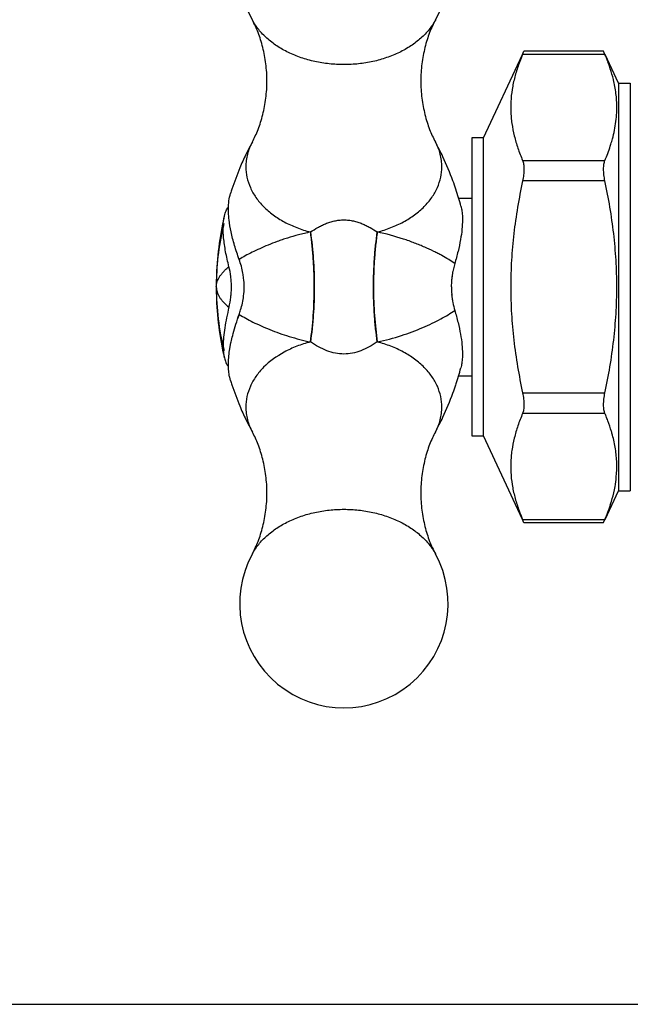
# Model space of a CAD drawing. Units: inches. Extents: x 0 to 8.5, y 0 to 11.
# Drawn here: x 2 to 3.1, y 0 to 1.7 of the extents above; entities that cross this region are included whole.
import ezdxf

# ---------------------------------------------------------------- set-up
doc = ezdxf.new("R2010")
doc.units = ezdxf.units.IN
doc.header["$LTSCALE"] = 0.717037
doc.header["$MEASUREMENT"] = 0
doc.layers.get('0').update_dxf_attribs({"linetype": 'CONTINUOUS'})

msp = doc.modelspace()

# ---------------------------------------------------------------- linework, layer by layer
at = {"color": 9, "linetype": 'CONTINUOUS'}
for p, q in [((2.4078, 1.6885), (2.4078, 1.6885)), ((2.722, 1.6886), (2.722, 1.6885)), ((3.0131, 1.6297), (2.8718, 1.6297)), ((2.4078, 1.4797), (2.4077, 1.4797)), ((2.722, 1.4797), (2.722, 1.4797)), ((2.8718, 1.4478), (3.0131, 1.4478)), ((3.0131, 1.4126), (2.8718, 1.4126)), ((2.3458, 1.2307), (2.3458, 1.2307)), ((2.8718, 1.0489), (3.0131, 1.0489)), ((3.0131, 1.0137), (2.8718, 1.0137)), ((2.4078, 0.9818), (2.4078, 0.9818)), ((2.722, 0.9818), (2.722, 0.9818)), ((2.8718, 0.8318), (3.0131, 0.8318)), ((2.4077, 0.7729), (2.4078, 0.773)), ((2.722, 0.773), (2.722, 0.773))]:
    msp.add_line(p, q, dxfattribs=at)
at = {"color": 7, "linetype": 'CONTINUOUS'}
for p, q in [((2.8047, 1.4864), (2.8716, 1.6298)), ((2.8718, 1.6297), (2.8741, 1.6352)), ((3.0108, 1.6352), (2.8741, 1.6352)), ((3.0131, 1.6297), (3.0108, 1.6352)), ((3.0109, 1.6351), (3.0108, 1.6352)), ((3.0119, 1.6327), (3.0116, 1.6335)), ((3.0364, 1.5803), (3.0133, 1.6298)), ((3.0364, 1.5803), (3.0567, 1.5803)), ((3.0364, 1.5803), (3.0364, 0.8812)), ((3.0567, 1.5803), (3.0567, 0.8812)), ((2.8047, 1.4864), (2.7844, 1.4864)), ((2.7844, 1.4864), (2.7844, 0.9751)), ((2.8047, 0.9751), (2.8047, 1.4864)), ((2.7619, 1.3832), (2.7844, 1.3832)), ((2.3686, 1.122), (2.3709, 1.1348)), ((2.3686, 1.122), (2.3709, 1.1348)), ((2.3703, 1.0703), (2.3688, 1.076)), ((2.3703, 1.0703), (2.3688, 1.076)), ((2.7619, 1.0783), (2.7844, 1.0783)), ((2.7844, 0.9751), (2.8047, 0.9751)), ((2.8716, 0.8317), (2.8047, 0.9751)), ((3.0133, 0.8317), (3.0364, 0.8812)), ((3.0364, 0.8812), (3.0567, 0.8812)), ((2.8741, 0.8263), (2.8718, 0.8318)), ((3.0109, 0.8264), (3.0131, 0.8318)), ((3.0108, 0.8263), (2.8741, 0.8263)), ((3.0108, 0.8263), (3.0109, 0.8264)), ((0, 0), (8.5, 0))]:
    msp.add_line(p, q, dxfattribs=at)
for centre, radius, start, end in [((2.5649, 1.774), 0.1789, 331.4533, 208.5467), ((3.1735, 1.5015), 0.3278, 156.9807, 159.3163), ((2.718, 1.5042), 0.3208, 20.6576, 23.045), ((2.7533, 1.5173), 0.283, 18.043, 20.6842), ((2.821, 1.5361), 0.2128, 8.8101, 12.0998), ((2.8382, 1.5386), 0.1954, 1.8038, 8.8582), ((2.8316, 1.2491), 0.4825, 151.4575, 154.3708), ((2.2946, 1.2474), 0.4864, 25.1415, 28.5304), ((2.747, 1.5624), 0.2897, 339.233, 341.926), ((2.7702, 1.5546), 0.2652, 341.9675, 342.6992), ((2.7825, 1.5508), 0.2523, 342.6938, 344.8189), ((2.8426, 1.2438), 0.4948, 154.3623, 157.2753), ((2.2796, 1.2405), 0.503, 20.0298, 25.1236), ((2.7107, 1.5763), 0.3286, 336.9817, 339.2119), ((2.8543, 1.2389), 0.5074, 157.2729, 161.6523), ((2.2701, 1.237), 0.5131, 18.3336, 20.0353), ((2.8637, 1.2356), 0.5174, 161.637, 162.4929), ((2.2647, 1.2352), 0.5187, 16.6353, 18.3317), ((2.2603, 1.2339), 0.5234, 15.0146, 16.6346), ((2.8824, 1.231), 0.5367, 166.9363, 178.5208), ((2.9021, 1.2279), 0.153, 163.6824, 167.2068), ((2.9007, 1.2282), 0.1515, 163.6611, 167.2193), ((2.892, 1.2301), 0.1427, 170.8233, 171.9655), ((2.8913, 1.2302), 0.142, 170.8163, 171.9659), ((2.8928, 1.2299), 0.1435, 170.1393, 170.8238), ((2.8923, 1.23), 0.143, 170.1299, 170.8233), ((2.8935, 1.2298), 0.1442, 169.0133, 170.1389), ((2.8959, 1.2294), 0.1466, 167.235, 169.0086), ((2.8867, 1.2307), 0.541, 178.5011, 179.3784), ((2.886, 1.2307), 0.5402, 179.3784, 179.9999), ((2.2622, 1.2307), 0.1315, 353.2686, 6.6813), ((2.8868, 1.2307), 0.1375, 174.5147, 179.9859), ((2.8851, 1.2308), 0.1358, 174.4809, 180.0198), ((2.8892, 1.2304), 0.1399, 173.6685, 174.4952), ((2.8878, 1.2306), 0.1384, 173.681, 174.5161), ((2.8902, 1.2303), 0.1409, 172.6663, 173.6683), ((2.8891, 1.2305), 0.1397, 172.6703, 173.6685), ((2.8911, 1.2302), 0.1418, 171.9659, 172.6667), ((2.8902, 1.2303), 0.1408, 171.9651, 172.6663), ((2.886, 1.2307), 0.5402, 180.0001, 180.6221), ((2.8867, 1.2308), 0.541, 180.6221, 181.502), ((2.8824, 1.2305), 0.5367, 181.4822, 193.0637), ((2.883, 1.2306), 0.1336, 179.9368, 185.3625), ((2.8864, 1.2308), 0.137, 180.0057, 185.2953), ((2.8874, 1.2308), 0.1381, 185.286, 185.9636), ((2.8893, 1.2311), 0.1399, 185.3104, 185.9789), ((2.8906, 1.2312), 0.1412, 185.9803, 188.4672), ((2.8893, 1.231), 0.1399, 185.9789, 188.4757), ((2.8919, 1.2314), 0.1426, 188.4629, 189.1348), ((2.8915, 1.2313), 0.1422, 188.4687, 189.1424), ((2.8926, 1.2315), 0.1433, 189.1356, 190.9642), ((2.8987, 1.2327), 0.1495, 190.9846, 196.3599), ((2.2621, 1.2271), 0.5215, 341.674, 344.987), ((2.4417, 1.0922), 0.0747, 191.9424, 192.5407), ((2.8637, 1.2259), 0.5174, 197.5047, 198.3631), ((2.8543, 1.2226), 0.5074, 198.3477, 202.7271), ((2.2796, 1.221), 0.503, 334.8764, 339.9702), ((2.2701, 1.2245), 0.5131, 339.9647, 341.6664), ((2.8426, 1.2177), 0.4948, 202.7247, 205.6377), ((2.6976, 0.8797), 0.3429, 22.6552, 23.0073), ((2.8316, 1.2124), 0.4825, 205.6292, 208.5425), ((2.2946, 1.2141), 0.4864, 331.4696, 334.8585), ((2.7056, 0.883), 0.3342, 22.1271, 22.6559), ((2.7241, 0.8905), 0.3142, 20.6495, 22.1404), ((2.841, 0.9227), 0.1925, 354.6569, 1.7734), ((2.7479, 0.9461), 0.2888, 339.3418, 341.9295), ((3.1669, 0.9573), 0.3208, 200.6576, 203.045), ((2.7114, 0.96), 0.3278, 336.9807, 339.3163), ((2.5649, 0.6875), 0.1789, 151.4533, 28.5467)]:
    msp.add_arc(centre, radius, start, end, dxfattribs=at)
at = {"color": 9, "linetype": 'CONTINUOUS'}
for centre, radius, start, end in [((2.7929, 1.2312), 0.4472, 165.9747, 179.1307), ((2.7991, 1.2307), 0.4534, 179.0818, 179.9998), ((2.7949, 1.2305), 0.4491, 179.9803, 193.9962)]:
    msp.add_arc(centre, radius, start, end, dxfattribs=at)
at = {"color": 7, "linetype": 'CONTINUOUS'}
for points, knots in [([(2.4328, 1.5841), (2.4328, 1.594), (2.4318, 1.6087), (2.4289, 1.6279), (2.4259, 1.6417), (2.4221, 1.6548), (2.4166, 1.6705), (2.4115, 1.6817), (2.4077, 1.6885)], [0, 0, 0, 0, 0.273116, 0.406676, 0.536957, 0.662955, 0.783248, 1, 1, 1, 1]), ([(2.722, 1.6885), (2.7202, 1.6852), (2.7167, 1.6782), (2.7119, 1.667), (2.7076, 1.6547), (2.7039, 1.6416), (2.7009, 1.6279), (2.6979, 1.6087), (2.697, 1.594), (2.697, 1.5841)], [0, 0, 0, 0, 0.103854, 0.216795, 0.337071, 0.463138, 0.593533, 0.727108, 1, 1, 1, 1]), ([(2.8668, 1.6173), (2.8642, 1.6104), (2.8595, 1.5965), (2.8544, 1.5752), (2.8515, 1.5539), (2.8511, 1.536), (2.852, 1.5218), (2.8537, 1.5075), (2.8572, 1.4897), (2.8635, 1.4686), (2.8688, 1.4547), (2.8718, 1.4478)], [0, 0, 0, 0, 0.127279, 0.252238, 0.375472, 0.497932, 0.559239, 0.620767, 0.744931, 0.871216, 1, 1, 1, 1]), ([(3.029, 1.5807), (3.0286, 1.5827), (3.0267, 1.5909), (3.0244, 1.599), (3.0224, 1.605)], [0, 0, 0, 0, 0.248146, 1, 1, 1, 1]), ([(2.4078, 1.4797), (2.4095, 1.483), (2.4131, 1.49), (2.4178, 1.5012), (2.4221, 1.5135), (2.4259, 1.5266), (2.4289, 1.5404), (2.4318, 1.5595), (2.4328, 1.5742), (2.4328, 1.5841)], [0, 0, 0, 0, 0.103854, 0.216795, 0.337071, 0.463138, 0.593533, 0.727108, 1, 1, 1, 1]), ([(2.697, 1.5841), (2.697, 1.5742), (2.6979, 1.5595), (2.7009, 1.5403), (2.7039, 1.5266), (2.7076, 1.5135), (2.7132, 1.4977), (2.7182, 1.4866), (2.722, 1.4797)], [0, 0, 0, 0, 0.273116, 0.406676, 0.536957, 0.662955, 0.783248, 1, 1, 1, 1]), ([(3.0261, 1.4848), (3.0287, 1.4946), (3.0318, 1.5095), (3.0335, 1.5297), (3.0336, 1.5397), (3.0335, 1.5447)], [0, 0, 0, 0, 0.503241, 0.751957, 1, 1, 1, 1]), ([(2.8718, 1.4478), (2.8722, 1.4469), (2.8729, 1.4448), (2.8736, 1.4413), (2.874, 1.4373), (2.8742, 1.4311), (2.8736, 1.4228), (2.8725, 1.4161), (2.8718, 1.4126)], [0, 0, 0, 0, 0.086458, 0.186721, 0.300017, 0.425055, 0.702572, 1, 1, 1, 1]), ([(3.0131, 1.4126), (3.0124, 1.4161), (3.0113, 1.4228), (3.0107, 1.4311), (3.0109, 1.4373), (3.0114, 1.4413), (3.0121, 1.4448), (3.0127, 1.4469), (3.0131, 1.4478)], [0, 0, 0, 0, 0.29743, 0.574949, 0.699986, 0.813281, 0.913543, 1, 1, 1, 1]), ([(2.8718, 1.4126), (2.8686, 1.3977), (2.8628, 1.3677), (2.8563, 1.3223), (2.8523, 1.2766), (2.8509, 1.2307), (2.8523, 1.1849), (2.8563, 1.1392), (2.8628, 1.0938), (2.8686, 1.0638), (2.8718, 1.0489)], [0, 0, 0, 0, 0.124992, 0.249996, 0.374997, 0.5, 0.625003, 0.750004, 0.875008, 1, 1, 1, 1]), ([(3.0131, 1.0489), (3.0163, 1.0638), (3.0221, 1.0938), (3.0286, 1.1392), (3.0326, 1.1849), (3.034, 1.2307), (3.0326, 1.2766), (3.0286, 1.3223), (3.0221, 1.3677), (3.0163, 1.3977), (3.0131, 1.4126)], [0, 0, 0, 0, 0.124992, 0.249996, 0.374997, 0.5, 0.625003, 0.750004, 0.875008, 1, 1, 1, 1]), ([(2.3666, 1.3641), (2.3666, 1.369), (2.3671, 1.3781), (2.369, 1.3871), (2.3703, 1.3912)], [0, 0, 0, 0, 0.532793, 1, 1, 1, 1]), ([(2.3666, 1.3641), (2.3666, 1.369), (2.3672, 1.3781), (2.369, 1.3871), (2.3703, 1.3912)], [0, 0, 0, 0, 0.533222, 1, 1, 1, 1]), ([(2.7658, 1.3695), (2.766, 1.3686), (2.7669, 1.3651), (2.7675, 1.3614), (2.7678, 1.3586)], [0, 0, 0, 0, 0.235857, 1, 1, 1, 1]), ([(2.7658, 1.3695), (2.766, 1.3686), (2.7669, 1.3651), (2.7675, 1.3614), (2.7678, 1.3586)], [0, 0, 0, 0, 0.236379, 1, 1, 1, 1]), ([(2.3675, 1.2655), (2.3664, 1.2698), (2.3644, 1.2784), (2.3618, 1.291), (2.3598, 1.3031), (2.3584, 1.3147), (2.3576, 1.3255), (2.3575, 1.3353), (2.3581, 1.3442), (2.3591, 1.3498), (2.3597, 1.3523)], [0, 0, 0, 0, 0.151953, 0.29922, 0.439998, 0.572672, 0.69594, 0.808664, 0.910117, 1, 1, 1, 1]), ([(2.3597, 1.3523), (2.36, 1.354), (2.3609, 1.3571), (2.3625, 1.3613), (2.3645, 1.3649), (2.366, 1.367), (2.3668, 1.3679)], [0, 0, 0, 0, 0.292003, 0.554652, 0.789823, 1, 1, 1, 1]), ([(2.3712, 1.3255), (2.3698, 1.3322), (2.3681, 1.342), (2.3668, 1.355), (2.3666, 1.3611), (2.3666, 1.3641)], [0, 0, 0, 0, 0.525768, 0.769853, 1, 1, 1, 1]), ([(2.3712, 1.3255), (2.3698, 1.3322), (2.3681, 1.342), (2.3669, 1.355), (2.3666, 1.3611), (2.3666, 1.3641)], [0, 0, 0, 0, 0.525836, 0.76983, 1, 1, 1, 1]), ([(2.7678, 1.3586), (2.7679, 1.3576), (2.7684, 1.3533), (2.7685, 1.349), (2.7685, 1.3457)], [0, 0, 0, 0, 0.237819, 1, 1, 1, 1]), ([(2.7678, 1.3586), (2.7679, 1.3576), (2.7684, 1.3533), (2.7685, 1.349), (2.7685, 1.3457)], [0, 0, 0, 0, 0.237774, 1, 1, 1, 1]), ([(2.7685, 1.3457), (2.7685, 1.3404), (2.7678, 1.3291), (2.7662, 1.3179), (2.7652, 1.3121)], [0, 0, 0, 0, 0.474101, 1, 1, 1, 1]), ([(2.7685, 1.3457), (2.7685, 1.3404), (2.7678, 1.3291), (2.7662, 1.3179), (2.7652, 1.3121)], [0, 0, 0, 0, 0.474146, 1, 1, 1, 1]), ([(2.3851, 1.2779), (2.3822, 1.2859), (2.377, 1.3016), (2.3728, 1.3177), (2.3712, 1.3255)], [0, 0, 0, 0, 0.513288, 1, 1, 1, 1]), ([(2.3851, 1.2779), (2.3822, 1.2859), (2.377, 1.3016), (2.3728, 1.3176), (2.3712, 1.3255)], [0, 0, 0, 0, 0.51278, 1, 1, 1, 1]), ([(2.7652, 1.3121), (2.764, 1.3053), (2.761, 1.2914), (2.7573, 1.2778), (2.7553, 1.2709)], [0, 0, 0, 0, 0.487237, 1, 1, 1, 1]), ([(2.7652, 1.3121), (2.764, 1.3053), (2.761, 1.2915), (2.7573, 1.2778), (2.7553, 1.2709)], [0, 0, 0, 0, 0.486738, 1, 1, 1, 1]), ([(2.3928, 1.246), (2.3924, 1.2488), (2.3908, 1.2596), (2.3879, 1.2702), (2.3851, 1.2779)], [0, 0, 0, 0, 0.25254, 1, 1, 1, 1]), ([(2.3928, 1.246), (2.3924, 1.2488), (2.3908, 1.2596), (2.3879, 1.2702), (2.3851, 1.2779)], [0, 0, 0, 0, 0.252526, 1, 1, 1, 1]), ([(2.3675, 1.196), (2.3689, 1.2016), (2.3705, 1.2102), (2.3716, 1.2219), (2.3719, 1.2307), (2.3716, 1.2396), (2.3705, 1.2513), (2.3689, 1.2599), (2.3675, 1.2655)], [0, 0, 0, 0, 0.24806, 0.373809, 0.5, 0.626192, 0.751941, 1, 1, 1, 1]), ([(2.3851, 1.1836), (2.386, 1.1861), (2.3895, 1.1965), (2.3918, 1.2072), (2.3927, 1.2153)], [0, 0, 0, 0, 0.247296, 1, 1, 1, 1]), ([(2.3851, 1.1836), (2.386, 1.1861), (2.3895, 1.1965), (2.3918, 1.2072), (2.3927, 1.2153)], [0, 0, 0, 0, 0.247281, 1, 1, 1, 1]), ([(2.3675, 1.196), (2.366, 1.19), (2.3633, 1.1783), (2.3602, 1.1612), (2.3581, 1.1453), (2.3576, 1.135), (2.3576, 1.1301)], [0, 0, 0, 0, 0.276413, 0.538696, 0.781478, 1, 1, 1, 1]), ([(2.3747, 1.1507), (2.3762, 1.1562), (2.3794, 1.1672), (2.3832, 1.1781), (2.3851, 1.1836)], [0, 0, 0, 0, 0.492208, 1, 1, 1, 1]), ([(2.3747, 1.1507), (2.3762, 1.1562), (2.3794, 1.1672), (2.3831, 1.1781), (2.3851, 1.1836)], [0, 0, 0, 0, 0.492448, 1, 1, 1, 1]), ([(2.7553, 1.1906), (2.7573, 1.1837), (2.761, 1.1701), (2.764, 1.1563), (2.7652, 1.1495)], [0, 0, 0, 0, 0.51323, 1, 1, 1, 1]), ([(2.7553, 1.1906), (2.7573, 1.1837), (2.761, 1.1701), (2.764, 1.1563), (2.7652, 1.1495)], [0, 0, 0, 0, 0.512723, 1, 1, 1, 1]), ([(2.3709, 1.1348), (2.3712, 1.1361), (2.3724, 1.1414), (2.3737, 1.1467), (2.3747, 1.1507)], [0, 0, 0, 0, 0.245088, 1, 1, 1, 1]), ([(2.3709, 1.1348), (2.3712, 1.1361), (2.3724, 1.1414), (2.3737, 1.1467), (2.3747, 1.1507)], [0, 0, 0, 0, 0.245048, 1, 1, 1, 1]), ([(2.7652, 1.1495), (2.7662, 1.1436), (2.7678, 1.1324), (2.7685, 1.1211), (2.7685, 1.1158)], [0, 0, 0, 0, 0.525894, 1, 1, 1, 1]), ([(2.7652, 1.1495), (2.7662, 1.1436), (2.7678, 1.1324), (2.7685, 1.1211), (2.7685, 1.1158)], [0, 0, 0, 0, 0.525942, 1, 1, 1, 1]), ([(2.3576, 1.1301), (2.3576, 1.1264), (2.3579, 1.1193), (2.3589, 1.1123), (2.3597, 1.1091)], [0, 0, 0, 0, 0.536015, 1, 1, 1, 1]), ([(2.3666, 1.0974), (2.3666, 1.1013), (2.367, 1.1096), (2.368, 1.1178), (2.3686, 1.122)], [0, 0, 0, 0, 0.48123, 1, 1, 1, 1]), ([(2.3666, 1.0974), (2.3666, 1.1013), (2.367, 1.1096), (2.368, 1.1178), (2.3686, 1.122)], [0, 0, 0, 0, 0.480752, 1, 1, 1, 1]), ([(2.7685, 1.1158), (2.7685, 1.1146), (2.7685, 1.1101), (2.7682, 1.1056), (2.7677, 1.1024)], [0, 0, 0, 0, 0.26283, 1, 1, 1, 1]), ([(2.7685, 1.1158), (2.7685, 1.1146), (2.7685, 1.1101), (2.7681, 1.1056), (2.7677, 1.1024)], [0, 0, 0, 0, 0.262718, 1, 1, 1, 1]), ([(2.3597, 1.1091), (2.3603, 1.1065), (2.3618, 1.1016), (2.3641, 1.0971), (2.3655, 1.0952)], [0, 0, 0, 0, 0.546329, 1, 1, 1, 1]), ([(2.7677, 1.1024), (2.7676, 1.1014), (2.7672, 1.098), (2.7665, 1.0945), (2.7658, 1.092)], [0, 0, 0, 0, 0.263297, 1, 1, 1, 1]), ([(2.7677, 1.1024), (2.7676, 1.1015), (2.7672, 1.098), (2.7665, 1.0945), (2.7658, 1.092)], [0, 0, 0, 0, 0.263733, 1, 1, 1, 1]), ([(2.3686, 1.0768), (2.3679, 1.08), (2.3669, 1.0868), (2.3666, 1.0938), (2.3666, 1.0974)], [0, 0, 0, 0, 0.476246, 1, 1, 1, 1]), ([(2.8718, 1.0489), (2.8725, 1.0454), (2.8736, 1.0387), (2.8742, 1.0303), (2.874, 1.0242), (2.8736, 1.0202), (2.8729, 1.0167), (2.8722, 1.0146), (2.8718, 1.0137)], [0, 0, 0, 0, 0.29743, 0.57495, 0.699987, 0.813282, 0.913543, 1, 1, 1, 1]), ([(3.0131, 1.0137), (3.0127, 1.0146), (3.0121, 1.0167), (3.0114, 1.0202), (3.0109, 1.0242), (3.0107, 1.0303), (3.0113, 1.0387), (3.0124, 1.0454), (3.0131, 1.0489)], [0, 0, 0, 0, 0.086458, 0.18672, 0.300016, 0.425054, 0.702571, 1, 1, 1, 1]), ([(2.8718, 1.0137), (2.8688, 1.0068), (2.8635, 0.9929), (2.8572, 0.9718), (2.8537, 0.954), (2.852, 0.9397), (2.8511, 0.9255), (2.8515, 0.9076), (2.8544, 0.8862), (2.8595, 0.865), (2.8642, 0.8511), (2.8668, 0.8442)], [0, 0, 0, 0, 0.128784, 0.255069, 0.379234, 0.440761, 0.502069, 0.624528, 0.747763, 0.872721, 1, 1, 1, 1]), ([(3.0261, 0.9767), (3.0255, 0.9788), (3.0232, 0.9871), (3.0204, 0.9952), (3.0181, 1.0012)], [0, 0, 0, 0, 0.247935, 1, 1, 1, 1]), ([(2.4328, 0.8774), (2.4328, 0.8872), (2.4318, 0.902), (2.4289, 0.9211), (2.4259, 0.9349), (2.4221, 0.948), (2.4166, 0.9638), (2.4115, 0.9749), (2.4077, 0.9818)], [0, 0, 0, 0, 0.273116, 0.406676, 0.536957, 0.662955, 0.783248, 1, 1, 1, 1]), ([(2.722, 0.9818), (2.7202, 0.9785), (2.7167, 0.9715), (2.7119, 0.9603), (2.7076, 0.948), (2.7039, 0.9349), (2.7009, 0.9211), (2.6979, 0.9019), (2.697, 0.8872), (2.697, 0.8774)], [0, 0, 0, 0, 0.103854, 0.216795, 0.337071, 0.463138, 0.593533, 0.727108, 1, 1, 1, 1]), ([(3.0335, 0.9287), (3.0333, 0.9327), (3.0328, 0.9408), (3.0308, 0.9569), (3.0282, 0.9688), (3.0261, 0.9767)], [0, 0, 0, 0, 0.247845, 0.496755, 1, 1, 1, 1]), ([(3.0294, 0.8825), (3.0298, 0.8843), (3.0312, 0.8917), (3.0322, 0.8992), (3.0327, 0.9048)], [0, 0, 0, 0, 0.251266, 1, 1, 1, 1]), ([(3.0224, 0.8565), (3.0231, 0.8586), (3.0258, 0.8672), (3.028, 0.8759), (3.0294, 0.8825)], [0, 0, 0, 0, 0.252147, 1, 1, 1, 1]), ([(2.4078, 0.773), (2.4095, 0.7763), (2.4131, 0.7833), (2.4178, 0.7945), (2.4221, 0.8067), (2.4259, 0.8198), (2.4289, 0.8336), (2.4318, 0.8528), (2.4328, 0.8675), (2.4328, 0.8774)], [0, 0, 0, 0, 0.103854, 0.216795, 0.337071, 0.463138, 0.593533, 0.727108, 1, 1, 1, 1]), ([(2.697, 0.8774), (2.697, 0.8675), (2.6979, 0.8528), (2.7009, 0.8336), (2.7039, 0.8198), (2.7076, 0.8067), (2.7132, 0.791), (2.7182, 0.7798), (2.722, 0.773)], [0, 0, 0, 0, 0.273116, 0.406676, 0.536957, 0.662955, 0.783248, 1, 1, 1, 1])]:
    msp.add_open_spline(points, degree=3, knots=knots, dxfattribs=at)
at = {"color": 9, "linetype": 'CONTINUOUS'}
for points, knots in [([(2.722, 1.6885), (2.7189, 1.6828), (2.7114, 1.6717), (2.6971, 1.6569), (2.6799, 1.6437), (2.6601, 1.6326), (2.6382, 1.6236), (2.6147, 1.6171), (2.5901, 1.6131), (2.5649, 1.6118), (2.5397, 1.6131), (2.5151, 1.6171), (2.4916, 1.6236), (2.4697, 1.6325), (2.4499, 1.6437), (2.4327, 1.6569), (2.4184, 1.6717), (2.4109, 1.6828), (2.4078, 1.6885)], [0, 0, 0, 0, 0.0533, 0.10941, 0.168574, 0.230693, 0.295463, 0.362372, 0.430791, 0.499984, 0.569177, 0.637599, 0.704511, 0.769286, 0.83141, 0.890579, 0.946695, 1, 1, 1, 1]), ([(2.4077, 1.4797), (2.4059, 1.4763), (2.4027, 1.4695), (2.3992, 1.4588), (2.397, 1.4479), (2.3965, 1.4406), (2.3965, 1.437)], [0, 0, 0, 0, 0.25691, 0.508262, 0.755455, 1, 1, 1, 1]), ([(2.7332, 1.437), (2.7332, 1.4406), (2.7327, 1.4479), (2.7306, 1.4588), (2.7271, 1.4695), (2.7238, 1.4763), (2.722, 1.4797)], [0, 0, 0, 0, 0.244539, 0.491729, 0.743083, 1, 1, 1, 1]), ([(2.3965, 1.437), (2.3965, 1.4309), (2.3979, 1.4186), (2.4039, 1.4006), (2.4136, 1.3836), (2.4269, 1.368), (2.4433, 1.3539), (2.4626, 1.3418), (2.4841, 1.332), (2.4995, 1.3271), (2.5075, 1.3251)], [0, 0, 0, 0, 0.107626, 0.217932, 0.332646, 0.453203, 0.580428, 0.71446, 0.854821, 1, 1, 1, 1]), ([(2.6223, 1.3251), (2.6302, 1.3271), (2.6456, 1.332), (2.6672, 1.3418), (2.6864, 1.3539), (2.7029, 1.368), (2.7161, 1.3836), (2.7259, 1.4006), (2.7318, 1.4186), (2.7332, 1.4309), (2.7332, 1.437)], [0, 0, 0, 0, 0.145179, 0.28554, 0.419572, 0.546797, 0.667354, 0.782068, 0.892374, 1, 1, 1, 1]), ([(2.5075, 1.3251), (2.5115, 1.3277), (2.5178, 1.3316), (2.5266, 1.3362), (2.5335, 1.3394), (2.5409, 1.3421), (2.5486, 1.3442), (2.5566, 1.3455), (2.5649, 1.346), (2.5731, 1.3455), (2.5811, 1.3442), (2.5889, 1.3421), (2.5962, 1.3394), (2.6032, 1.3362), (2.6119, 1.3316), (2.6182, 1.3277), (2.6223, 1.3251)], [0, 0, 0, 0, 0.117946, 0.178325, 0.239895, 0.302873, 0.367446, 0.433273, 0.499999, 0.566722, 0.632551, 0.697126, 0.760104, 0.821676, 0.882055, 1, 1, 1, 1]), ([(2.5075, 1.3251), (2.5006, 1.3235), (2.4873, 1.3203), (2.4712, 1.3157), (2.4591, 1.3118), (2.448, 1.3079), (2.4351, 1.3029), (2.4207, 1.2966), (2.4076, 1.2905), (2.3958, 1.2844), (2.3885, 1.2801), (2.3851, 1.2779)], [0, 0, 0, 0, 0.160421, 0.310685, 0.381779, 0.450139, 0.579013, 0.697986, 0.807544, 0.908055, 1, 1, 1, 1]), ([(2.5075, 1.1364), (2.5085, 1.1437), (2.5104, 1.1588), (2.5125, 1.1818), (2.5137, 1.2056), (2.5142, 1.2299), (2.5138, 1.2543), (2.5125, 1.2784), (2.5105, 1.302), (2.5086, 1.3175), (2.5075, 1.3251)], [0, 0, 0, 0, 0.117168, 0.239783, 0.36627, 0.495062, 0.62457, 0.753073, 0.878803, 1, 1, 1, 1]), ([(2.5075, 1.3251), (2.5085, 1.3176), (2.5105, 1.3024), (2.5125, 1.2791), (2.5138, 1.2551), (2.5142, 1.2307), (2.5138, 1.2064), (2.5125, 1.1824), (2.5105, 1.1591), (2.5085, 1.1439), (2.5075, 1.1364)], [0, 0, 0, 0, 0.119169, 0.243339, 0.37084, 0.5, 0.62916, 0.75666, 0.880831, 1, 1, 1, 1]), ([(2.6223, 1.3251), (2.6212, 1.3175), (2.6192, 1.302), (2.6172, 1.2784), (2.6159, 1.2543), (2.6155, 1.2299), (2.616, 1.2056), (2.6173, 1.1818), (2.6193, 1.1588), (2.6212, 1.1437), (2.6223, 1.1364)], [0, 0, 0, 0, 0.121197, 0.246927, 0.37543, 0.504938, 0.63373, 0.760217, 0.882832, 1, 1, 1, 1]), ([(2.6223, 1.1364), (2.6212, 1.1439), (2.6193, 1.1591), (2.6172, 1.1824), (2.616, 1.2064), (2.6155, 1.2307), (2.616, 1.2551), (2.6172, 1.2791), (2.6193, 1.3024), (2.6212, 1.3176), (2.6223, 1.3251)], [0, 0, 0, 0, 0.119169, 0.24334, 0.37084, 0.5, 0.62916, 0.75666, 0.880831, 1, 1, 1, 1]), ([(2.7553, 1.2709), (2.7519, 1.2733), (2.7446, 1.2782), (2.7347, 1.2838), (2.7261, 1.2884), (2.7164, 1.2932), (2.7061, 1.2979), (2.6951, 1.3026), (2.683, 1.3074), (2.659, 1.3161), (2.6374, 1.3217), (2.6223, 1.3251)], [0, 0, 0, 0, 0.086475, 0.182817, 0.23492, 0.28973, 0.407668, 0.470908, 0.537073, 0.67857, 1, 1, 1, 1]), ([(2.3458, 1.2307), (2.3458, 1.2322), (2.346, 1.2351), (2.347, 1.2395), (2.3488, 1.2438), (2.3512, 1.2481), (2.3543, 1.2525), (2.358, 1.2568), (2.3625, 1.2612), (2.3658, 1.2641), (2.3675, 1.2655)], [0, 0, 0, 0, 0.102413, 0.206324, 0.315229, 0.431718, 0.557187, 0.692761, 0.839877, 1, 1, 1, 1]), ([(2.3458, 1.2307), (2.3458, 1.2293), (2.346, 1.2264), (2.3474, 1.2204), (2.3503, 1.2145), (2.3543, 1.2089), (2.3596, 1.2029), (2.3642, 1.1987), (2.3675, 1.196)], [0, 0, 0, 0, 0.102383, 0.207351, 0.433773, 0.5594, 0.695031, 1, 1, 1, 1]), ([(2.3851, 1.1836), (2.3888, 1.1813), (2.3966, 1.1768), (2.4091, 1.1703), (2.4229, 1.1638), (2.4433, 1.1552), (2.4714, 1.1451), (2.4951, 1.139), (2.5075, 1.1364)], [0, 0, 0, 0, 0.09852, 0.20564, 0.321009, 0.444258, 0.711707, 1, 1, 1, 1]), ([(2.6223, 1.1364), (2.6363, 1.1393), (2.6628, 1.1464), (2.694, 1.1581), (2.7162, 1.1681), (2.7308, 1.1755), (2.7437, 1.1828), (2.7516, 1.188), (2.7553, 1.1906)], [0, 0, 0, 0, 0.297022, 0.568426, 0.691146, 0.804181, 0.907215, 1, 1, 1, 1]), ([(2.5075, 1.1364), (2.4995, 1.1344), (2.4879, 1.1307), (2.473, 1.1244), (2.4528, 1.1143), (2.4374, 1.1033), (2.427, 1.0929)], [0, 0, 0, 0, 0.265812, 0.395681, 0.522933, 1, 1, 1, 1]), ([(2.6223, 1.1364), (2.6177, 1.1334), (2.6086, 1.1278), (2.5944, 1.1211), (2.5798, 1.1167), (2.5649, 1.1151), (2.55, 1.1167), (2.5354, 1.1211), (2.5211, 1.1278), (2.512, 1.1334), (2.5075, 1.1364)], [0, 0, 0, 0, 0.132069, 0.258779, 0.380891, 0.500001, 0.619113, 0.741226, 0.867933, 1, 1, 1, 1]), ([(2.7332, 1.0245), (2.7332, 1.0306), (2.7318, 1.0429), (2.7259, 1.0608), (2.7161, 1.0778), (2.7029, 1.0935), (2.6864, 1.1076), (2.6672, 1.1197), (2.6456, 1.1295), (2.6302, 1.1344), (2.6223, 1.1364)], [0, 0, 0, 0, 0.107626, 0.217932, 0.332646, 0.453203, 0.580428, 0.71446, 0.854821, 1, 1, 1, 1]), ([(2.427, 1.0929), (2.4222, 1.088), (2.4136, 1.0778), (2.4039, 1.0608), (2.3979, 1.0429), (2.3965, 1.0306), (2.3965, 1.0245)], [0, 0, 0, 0, 0.266011, 0.519131, 0.762521, 1, 1, 1, 1]), ([(2.3965, 1.0245), (2.3965, 1.0209), (2.397, 1.0136), (2.3992, 1.0027), (2.4027, 0.992), (2.4059, 0.9852), (2.4078, 0.9818)], [0, 0, 0, 0, 0.244539, 0.491729, 0.743083, 1, 1, 1, 1]), ([(2.722, 0.9818), (2.7238, 0.9852), (2.7271, 0.992), (2.7306, 1.0027), (2.7327, 1.0136), (2.7332, 1.0209), (2.7332, 1.0245)], [0, 0, 0, 0, 0.25691, 0.508262, 0.755455, 1, 1, 1, 1]), ([(2.4078, 0.773), (2.4109, 0.7787), (2.4184, 0.7898), (2.4326, 0.8046), (2.4499, 0.8177), (2.4696, 0.8289), (2.4915, 0.8379), (2.515, 0.8444), (2.5397, 0.8484), (2.5648, 0.8497), (2.59, 0.8484), (2.6147, 0.8444), (2.6382, 0.8379), (2.6601, 0.8289), (2.6798, 0.8178), (2.6971, 0.8046), (2.7114, 0.7898), (2.7189, 0.7787), (2.722, 0.773)], [0, 0, 0, 0, 0.0533, 0.10941, 0.168574, 0.230693, 0.295463, 0.362372, 0.430791, 0.499984, 0.569177, 0.637599, 0.704511, 0.769286, 0.83141, 0.890579, 0.946695, 1, 1, 1, 1])]:
    msp.add_open_spline(points, degree=3, knots=knots, dxfattribs=at)

doc.saveas('drawing.dxf')
